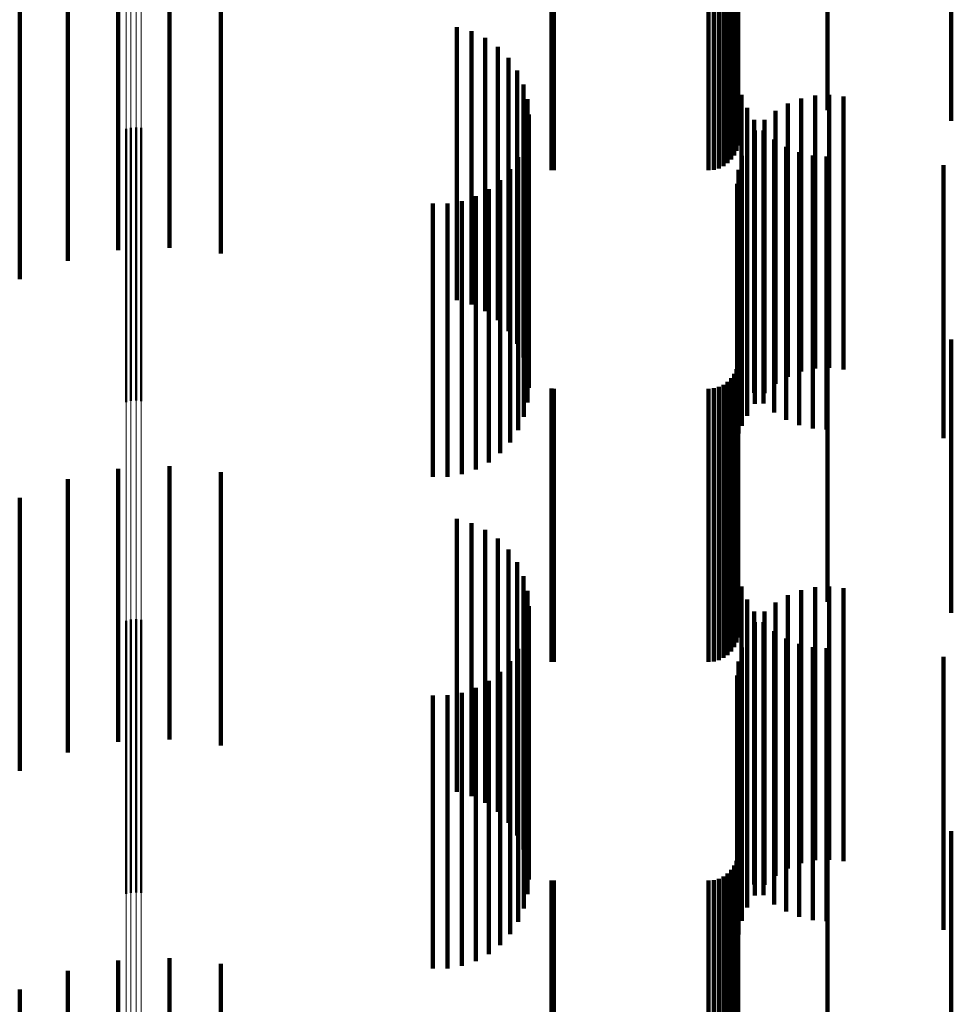
# Model space of a CAD drawing. Units: metres. Extents: x 0 to 10.8, y -0.6 to 0.6.
# Drawn here: x 0.1 to 0.1, y 0.3 to 0.3 of the extents above; entities that cross this region are included whole.
import ezdxf

# ---------------------------------------------------------------- set-up
doc = ezdxf.new("R2010")
doc.units = ezdxf.units.M
doc.linetypes.add('AUSGEZOGEN', pattern=[0])
doc.linetypes.add('VERDECKT2_S2', pattern=[0.009, 0.005, -0.004])
doc.layers.add('Fertigelement', color=7, linetype='AUSGEZOGEN', lineweight=50)
doc.layers.add('Standard', color=7, linetype='AUSGEZOGEN', lineweight=13)

msp = doc.modelspace()

# ---------------------------------------------------------------- linework, layer by layer
at = {"layer": 'Fertigelement', "transparency": 33554687}
for p, q in [((0.072465, 0.272455), (0.072465, 0.272212)), ((0.072555, 0.272477), (0.072555, 0.272224)), ((0.072649, 0.272483), (0.072649, 0.272227)), ((0.072741, 0.272473), (0.072741, 0.272222)), ((0.072465, 0.272212), (0.072465, 0.267455)), ((0.072555, 0.272224), (0.072555, 0.267477)), ((0.072649, 0.272227), (0.072649, 0.267483)), ((0.072741, 0.272222), (0.072741, 0.267473)), ((0.072555, 0.263477), (0.072555, 0.261486)), ((0.072649, 0.263483), (0.072649, 0.261489)), ((0.072465, 0.263455), (0.072465, 0.261474)), ((0.072741, 0.263473), (0.072741, 0.261484)), ((0.072465, 0.261474), (0.072465, 0.258455)), ((0.072555, 0.261486), (0.072555, 0.258477)), ((0.072649, 0.261489), (0.072649, 0.258483)), ((0.072741, 0.261484), (0.072741, 0.258473))]:
    msp.add_line(p, q, dxfattribs=at)
at = {"layer": 'Standard', "color": 7, "linetype": 'AUSGEZOGEN', "lineweight": 13, "transparency": 33554687}
for p, q in [((0.072465, 0.2828), (0.072465, 0.272212)), ((0.072555, 0.282812), (0.072555, 0.272224)), ((0.072649, 0.282816), (0.072649, 0.272227)), ((0.072741, 0.28281), (0.072741, 0.272222)), ((0.072465, 0.272212), (0.072465, 0.261474)), ((0.072555, 0.272224), (0.072555, 0.261486)), ((0.072649, 0.272227), (0.072649, 0.261489)), ((0.072741, 0.272222), (0.072741, 0.261484)), ((0.072465, 0.261474), (0.072465, 0.250598)), ((0.072555, 0.261486), (0.072555, 0.250609)), ((0.072649, 0.261489), (0.072649, 0.250612)), ((0.072741, 0.261484), (0.072741, 0.250607))]:
    msp.add_line(p, q, dxfattribs=at)
at = {"layer": 'Standard', "color": 253, "linetype": 'VERDECKT2_S2', "lineweight": 140, "transparency": 33554687}
for p, q in [((0.083667, 0.277798), (0.083667, 0.272798)), ((0.085299, 0.277798), (0.085299, 0.272798)), ((0.087565, 0.277601), (0.087565, 0.272601)), ((0.083634, 0.277058), (0.083634, 0.272058)), ((0.083659, 0.27715), (0.083659, 0.27215)), ((0.083473, 0.276827), (0.083473, 0.271827)), ((0.08354, 0.276894), (0.08354, 0.271894)), ((0.083594, 0.276972), (0.083594, 0.271972)), ((0.080249, 0.276702), (0.080249, 0.271702)), ((0.080293, 0.2767), (0.080293, 0.2717)), ((0.083123, 0.2767), (0.083123, 0.2717)), ((0.083218, 0.276708), (0.083218, 0.271708)), ((0.083309, 0.276733), (0.083309, 0.271733)), ((0.083395, 0.276773), (0.083395, 0.271773)), ((0.072321, 0.275237), (0.072321, 0.270237)), ((0.073262, 0.275281), (0.073262, 0.270281)), ((0.071399, 0.275044), (0.071399, 0.270044)), ((0.074198, 0.275173), (0.074198, 0.270173)), ((0.070519, 0.274706), (0.070519, 0.269706)), ((0.078518, 0.274321), (0.078518, 0.269321)), ((0.078787, 0.274243), (0.078787, 0.269243)), ((0.079039, 0.274121), (0.079039, 0.269121)), ((0.079267, 0.273957), (0.079267, 0.268957)), ((0.079463, 0.273756), (0.079463, 0.268756)), ((0.079622, 0.273525), (0.079622, 0.268525)), ((0.079738, 0.27327), (0.079738, 0.26827)), ((0.083729, 0.27308), (0.083729, 0.272922)), ((0.085072, 0.273069), (0.085072, 0.268069)), ((0.085333, 0.273081), (0.085333, 0.268081)), ((0.085592, 0.273052), (0.085592, 0.268052)), ((0.07981, 0.272999), (0.07981, 0.267999)), ((0.083729, 0.272922), (0.083729, 0.26808)), ((0.084572, 0.27292), (0.084572, 0.26792)), ((0.084816, 0.273015), (0.084816, 0.268015)), ((0.079834, 0.272719), (0.079834, 0.267719)), ((0.083827, 0.272843), (0.083827, 0.272788)), ((0.083827, 0.272788), (0.083827, 0.267843)), ((0.084347, 0.272788), (0.084347, 0.267788)), ((0.083961, 0.272625), (0.083961, 0.267625)), ((0.084145, 0.272622), (0.084145, 0.267622)), ((0.079812, 0.272448), (0.079812, 0.267448)), ((0.083972, 0.272426), (0.083972, 0.267426)), ((0.084128, 0.27243), (0.084128, 0.26743)), ((0.079746, 0.272188), (0.079746, 0.267188)), ((0.083833, 0.272205), (0.083833, 0.267205)), ((0.084323, 0.272263), (0.084323, 0.267263)), ((0.084542, 0.27213), (0.084542, 0.26713)), ((0.083732, 0.271964), (0.083732, 0.267019)), ((0.084779, 0.272032), (0.084779, 0.267032)), ((0.085029, 0.271972), (0.085029, 0.266972)), ((0.085284, 0.271953), (0.085284, 0.266953)), ((0.079639, 0.271942), (0.079639, 0.266942)), ((0.087423, 0.271794), (0.087423, 0.266794)), ((0.079493, 0.271717), (0.079493, 0.266717)), ((0.083669, 0.27171), (0.083669, 0.26688)), ((0.079312, 0.271519), (0.079312, 0.266519)), ((0.083648, 0.27145), (0.083648, 0.266737)), ((0.078866, 0.271224), (0.078866, 0.266224)), ((0.079101, 0.271353), (0.079101, 0.266353)), ((0.07808, 0.271088), (0.07808, 0.266088)), ((0.078348, 0.27109), (0.078348, 0.26609)), ((0.078612, 0.271136), (0.078612, 0.266136)), ((0.083667, 0.268798), (0.083667, 0.263798)), ((0.085299, 0.268798), (0.085299, 0.263798)), ((0.087565, 0.268601), (0.087565, 0.263601)), ((0.083634, 0.268058), (0.083634, 0.263058)), ((0.083659, 0.26815), (0.083659, 0.26315)), ((0.083473, 0.267827), (0.083473, 0.262827)), ((0.08354, 0.267894), (0.08354, 0.262894)), ((0.083594, 0.267972), (0.083594, 0.262972)), ((0.080249, 0.267702), (0.080249, 0.262702)), ((0.080293, 0.2677), (0.080293, 0.2627)), ((0.083123, 0.2677), (0.083123, 0.2627)), ((0.083218, 0.267708), (0.083218, 0.262708)), ((0.083309, 0.267733), (0.083309, 0.262733)), ((0.083395, 0.267773), (0.083395, 0.262773)), ((0.083732, 0.267019), (0.083732, 0.267019)), ((0.083648, 0.266737), (0.083648, 0.266737)), ((0.083669, 0.26688), (0.083669, 0.26688)), ((0.072321, 0.266237), (0.072321, 0.261237)), ((0.073262, 0.266281), (0.073262, 0.261281)), ((0.071399, 0.266044), (0.071399, 0.261044)), ((0.074198, 0.266173), (0.074198, 0.261173)), ((0.070519, 0.265706), (0.070519, 0.260706)), ((0.078518, 0.265321), (0.078518, 0.260321)), ((0.078787, 0.265243), (0.078787, 0.260243)), ((0.079039, 0.265121), (0.079039, 0.260121)), ((0.079267, 0.264957), (0.079267, 0.259957)), ((0.079463, 0.264756), (0.079463, 0.259756)), ((0.079622, 0.264525), (0.079622, 0.259525)), ((0.079738, 0.26427), (0.079738, 0.25927)), ((0.083729, 0.26408), (0.083729, 0.262705)), ((0.084816, 0.264015), (0.084816, 0.259015)), ((0.085072, 0.264069), (0.085072, 0.259069)), ((0.085333, 0.264081), (0.085333, 0.259081)), ((0.085592, 0.264052), (0.085592, 0.259052)), ((0.07981, 0.263999), (0.07981, 0.258999)), ((0.083827, 0.263843), (0.083827, 0.262575)), ((0.084572, 0.26392), (0.084572, 0.25892)), ((0.079834, 0.263719), (0.079834, 0.258719)), ((0.084347, 0.263788), (0.084347, 0.258788)), ((0.083961, 0.263625), (0.083961, 0.262455)), ((0.084145, 0.263622), (0.084145, 0.258622)), ((0.079812, 0.263448), (0.079812, 0.262359)), ((0.083972, 0.263426), (0.083972, 0.258426)), ((0.084128, 0.26343), (0.084128, 0.262349)), ((0.079746, 0.263188), (0.079746, 0.262216)), ((0.083833, 0.263205), (0.083833, 0.258205)), ((0.084323, 0.263263), (0.084323, 0.262258)), ((0.084542, 0.26313), (0.084542, 0.262184)), ((0.079639, 0.262942), (0.079639, 0.262082)), ((0.083732, 0.262964), (0.083732, 0.257964)), ((0.084779, 0.263032), (0.084779, 0.262131)), ((0.085029, 0.262972), (0.085029, 0.262098)), ((0.085284, 0.262953), (0.085284, 0.262088)), ((0.087423, 0.262794), (0.087423, 0.262001)), ((0.079493, 0.262717), (0.079493, 0.261959)), ((0.083669, 0.26271), (0.083669, 0.25771)), ((0.083729, 0.262705), (0.083729, 0.25908)), ((0.083827, 0.262575), (0.083827, 0.258843)), ((0.079312, 0.262519), (0.079312, 0.26185)), ((0.083648, 0.26245), (0.083648, 0.25745)), ((0.083961, 0.262455), (0.083961, 0.258625)), ((0.078866, 0.262224), (0.078866, 0.261689)), ((0.079101, 0.262353), (0.079101, 0.26176)), ((0.079746, 0.262216), (0.079746, 0.258188)), ((0.079812, 0.262359), (0.079812, 0.258448)), ((0.084128, 0.262349), (0.084128, 0.25843)), ((0.084323, 0.262258), (0.084323, 0.258263)), ((0.07808, 0.262088), (0.07808, 0.261614)), ((0.078348, 0.26209), (0.078348, 0.261615)), ((0.078612, 0.262136), (0.078612, 0.261641)), ((0.079639, 0.262082), (0.079639, 0.257942)), ((0.084542, 0.262184), (0.084542, 0.25813)), ((0.084779, 0.262131), (0.084779, 0.258032)), ((0.085029, 0.262098), (0.085029, 0.257972)), ((0.085284, 0.262088), (0.085284, 0.257953)), ((0.079493, 0.261959), (0.079493, 0.257717)), ((0.087423, 0.262001), (0.087423, 0.257794)), ((0.078866, 0.261689), (0.078866, 0.257224)), ((0.079101, 0.26176), (0.079101, 0.257353)), ((0.079312, 0.26185), (0.079312, 0.257519)), ((0.07808, 0.261614), (0.07808, 0.257088)), ((0.078348, 0.261615), (0.078348, 0.25709)), ((0.078612, 0.261641), (0.078612, 0.257136)), ((0.083667, 0.259798), (0.083667, 0.254798)), ((0.085299, 0.259798), (0.085299, 0.254798)), ((0.087565, 0.259601), (0.087565, 0.254601)), ((0.083659, 0.25915), (0.083659, 0.25415)), ((0.083594, 0.258972), (0.083594, 0.253972)), ((0.083634, 0.259058), (0.083634, 0.254058)), ((0.083473, 0.258827), (0.083473, 0.253827)), ((0.08354, 0.258894), (0.08354, 0.253894)), ((0.080249, 0.258702), (0.080249, 0.253702)), ((0.080293, 0.2587), (0.080293, 0.2537)), ((0.083123, 0.2587), (0.083123, 0.2537)), ((0.083218, 0.258708), (0.083218, 0.253708)), ((0.083309, 0.258733), (0.083309, 0.253733)), ((0.083395, 0.258773), (0.083395, 0.253773)), ((0.072321, 0.257237), (0.072321, 0.252237)), ((0.073262, 0.257281), (0.073262, 0.252281)), ((0.074198, 0.257173), (0.074198, 0.252173)), ((0.071399, 0.257044), (0.071399, 0.252044)), ((0.070519, 0.256706), (0.070519, 0.251706))]:
    msp.add_line(p, q, dxfattribs=at)

doc.saveas('drawing.dxf')
